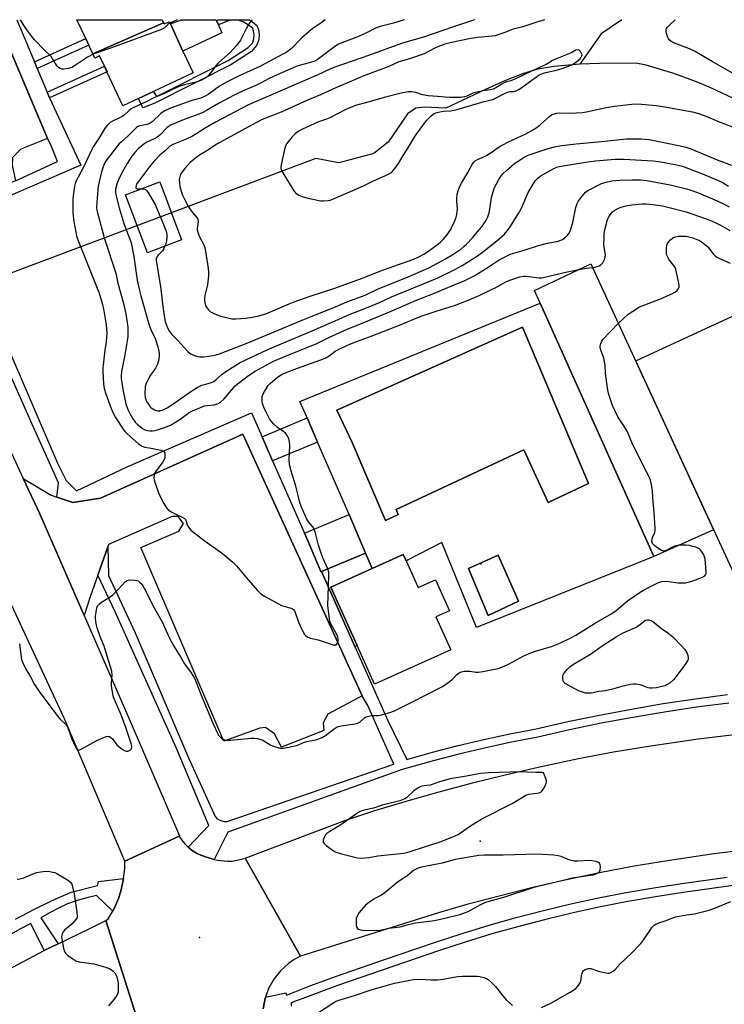
# Model space of a CAD drawing. Units: inches. Extents: x 1285764 to 1291765, y 533450 to 537450.
# Drawn here: x 1287188 to 1287473, y 537052 to 537450 of the extents above; entities that cross this region are included whole.
import ezdxf

# ---------------------------------------------------------------- set-up
doc = ezdxf.new("R2010")
doc.units = ezdxf.units.IN
doc.header["$MEASUREMENT"] = 0
for name, color, linetype in [('BLDG-Footprint', 5, 'Continuous'), ('CULTRL-Pad', 6, 'Continuous'), ('CULTRL-Swimming Pool in Ground', 4, 'Continuous'), ('ELEV-Spot Elevation', 7, 'Continuous'), ('HYDRO-Hidden Single Line Stream', 5, 'Continuous'), ('HYDRO-Single Line Stream', 4, 'Continuous'), ('TRANS-Non Street Sidewalk', 7, 'Continuous'), ('TRANS-Parking Lot', 4, 'Continuous'), ('TRANS-Road', 130, 'Continuous'), ('TRANS-Street Sidewalk', 7, 'Continuous'), ('Undefined', 1, 'Continuous')]:
    doc.layers.add(name, color=color, linetype=linetype)

msp = doc.modelspace()

# ---------------------------------------------------------------- linework, layer by layer
at = {"layer": 'BLDG-Footprint'}
for points, elevation in [([(1287246.25, 537448.85), (1287217.67, 537436.24), (1287216.05, 537439.7), (1287214.78, 537442.4), (1287211.2, 537450.06), (1287245.72, 537450.06)], 423.32), ([(1287217.67, 537436.24), (1287246.25, 537448.85), (1287246.49, 537448.33), (1287248.58, 537449.26), (1287249.02, 537448.33), (1287254.13, 537437.4), (1287258.26, 537428.58), (1287242.23, 537421.07), (1287236.13, 537418.22), (1287229.83, 537415.27), (1287223.39, 537429.01), (1287222.33, 537431.28), (1287220.4, 537435.42), (1287218.47, 537434.52)], 421.29), ([(1287253.54, 537360.96), (1287239.73, 537355.77), (1287230.89, 537379.25), (1287244.71, 537384.44)], 413.98), ([(1287468.63, 537243.68), (1287444.54, 537232.93), (1287398.55, 537335.38), (1287396.23, 537340.54), (1287419.01, 537351.29)], 422.33), ([(1287310.12, 537226.85), (1287309.86, 537226.74), (1287304.78, 537238.89), (1287303.28, 537242.34), (1287321.37, 537249.91), (1287327.9, 537234.28)], 420.67), ([(1287344.36, 537231.06), (1287349.24, 537220.27), (1287356.27, 537223.44), (1287361.91, 537210.94), (1287356.39, 537208.45), (1287362.4, 537195.14), (1287331.62, 537181.25), (1287324.55, 537196.92), (1287313.94, 537220.43), (1287330.69, 537228), (1287343.2, 537233.64)], 420.92)]:
    msp.add_lwpolyline(points, close=True, dxfattribs=dict(at, elevation=elevation))
at = {"layer": 'CULTRL-Pad'}
for points in [[(1287269.89, 537444.78), (1287254.13, 537437.4), (1287249.02, 537448.33), (1287253.42, 537450.06), (1287267.53, 537450.06), (1287267.66, 537449.78), (1287268.46, 537447.97)], [(1287541.45, 537230.38), (1287486.59, 537205.08), (1287437.26, 537312.06), (1287492.11, 537337.36)]]:
    msp.add_lwpolyline(points, close=True, dxfattribs=at)
for points in [[(1287398.55, 537335.38, 0), (1287444.54, 537232.93, 0), (1287372.86, 537204.09, 0), (1287358.75, 537238.49, 0), (1287344.36, 537231.06, 0), (1287343.2, 537233.64, 0), (1287330.69, 537228, 0), (1287327.9, 537234.28, 0), (1287321.37, 537249.91, 0), (1287308.59, 537279.17, 0), (1287304.31, 537288.96, 0), (1287301.4, 537295.61, 0)], [(1287391.46, 537325.7, 0), (1287316.39, 537292.14, 0), (1287322.55, 537278.96, 0), (1287335.98, 537247.4, 0), (1287341.21, 537249.93, 0), (1287340.4, 537251.87, 0), (1287391.96, 537275.97, 0), (1287401.87, 537254.77, 0), (1287418.11, 537262.36, 0)], [(1287389.87, 537214.74, 0), (1287381.63, 537233.45, 0), (1287369.58, 537228.06, 0), (1287377.51, 537209.04, 0)]]:
    msp.add_polyline3d(points, close=True, dxfattribs=at)
at = {"layer": 'CULTRL-Swimming Pool in Ground'}
for points in [[(1287391.46, 537325.7), (1287418.11, 537262.36), (1287401.87, 537254.77), (1287391.96, 537275.97), (1287340.4, 537251.87), (1287341.21, 537249.93), (1287335.98, 537247.4), (1287322.55, 537278.96), (1287316.39, 537292.14)], [(1287389.87, 537214.74), (1287377.51, 537209.04), (1287369.58, 537228.06), (1287381.63, 537233.45)]]:
    msp.add_lwpolyline(points, close=True, dxfattribs=at)
at = {"layer": 'ELEV-Spot Elevation'}
for p in [(1287374.61, 537229.95, 421.12), (1287374.31, 537117.66, 422.09), (1287260.84, 537078.7, 423.51)]:
    msp.add_point(p, dxfattribs=at)
at = {"layer": 'HYDRO-Hidden Single Line Stream'}
msp.add_line((1287307.81, 537393.91), (1287094.87, 537313.87), dxfattribs=at)
at = {"layer": 'HYDRO-Single Line Stream'}
for points in [[(1287431.54, 537450.04), (1287423.22, 537444.31), (1287414.61, 537432.03)], [(1287414.61, 537432.03), (1287404.21, 537431.18), (1287397.67, 537430.05), (1287391.86, 537428.3), (1287384.56, 537425.43), (1287376.45, 537421.81), (1287360.4, 537414.24), (1287351.66, 537414.62), (1287348.27, 537414.31), (1287344.88, 537411.92), (1287337.13, 537400.49), (1287331.34, 537395.93), (1287317.21, 537392.22), (1287307.81, 537393.91)], [(1287605.1, 537224.53), (1287601.9, 537229.61), (1287597.04, 537250.29), (1287594.8, 537255.38), (1287574.66, 537279.09), (1287570.45, 537288.72), (1287565.23, 537301.88), (1287563.81, 537305.95), (1287524.91, 537375.38), (1287511.39, 537393.49), (1287492.65, 537409.58), (1287488.35, 537412.08), (1287476.75, 537418.19), (1287467.87, 537422.36), (1287461.83, 537424.88), (1287452.63, 537428.27), (1287441.37, 537431.68), (1287437.22, 537432.48), (1287422.58, 537432.34), (1287414.61, 537432.03)]]:
    msp.add_lwpolyline(points, dxfattribs=at)
at = {"layer": 'TRANS-Non Street Sidewalk'}
for points in [[(1287280.86, 537450.06), (1287282.26, 537449.18), (1287283.99, 537447.69), (1287284.62, 537446.09), (1287284.94, 537444.08), (1287284.76, 537441.88), (1287283.9, 537439.58), (1287281.77, 537437.24), (1287273.43, 537431.82), (1287242.7, 537416.36), (1287237.88, 537414.47), (1287236.13, 537418.21), (1287242.23, 537421.07), (1287243.47, 537418.96), (1287272.45, 537433.54), (1287280.48, 537438.76), (1287282.18, 537440.63), (1287282.81, 537442.32), (1287282.95, 537444), (1287282.71, 537445.57), (1287282.33, 537446.51), (1287281.09, 537447.58), (1287278.78, 537449.03), (1287276.53, 537449.92), (1287273.09, 537449.94), (1287268.46, 537447.97), (1287267.66, 537449.78), (1287268.32, 537450.06)], [(1287195.2, 537430.28), (1287194.05, 537433.04), (1287214.78, 537442.4), (1287216.05, 537439.7)], [(1287200.14, 537418.46), (1287199.18, 537420.76), (1287222.33, 537431.28), (1287223.4, 537429.01)], [(1287290.39, 537271.56), (1287286.09, 537281.35), (1287304.31, 537288.96), (1287308.59, 537279.17)], [(1287323.6, 537196.49), (1287310.12, 537226.85), (1287327.9, 537234.28), (1287330.69, 537228), (1287313.94, 537220.43), (1287324.55, 537196.92)]]:
    msp.add_lwpolyline(points, close=True, dxfattribs=at)
at = {"layer": 'TRANS-Parking Lot'}
for points in [[(1287179.04, 537450.07), (1287199.29, 537402), (1287188.49, 537397.74), (1287185.21, 537394.3), (1287185.03, 537391.27), (1287186.43, 537384.81), (1287170.18, 537378.78), (1287168.01, 537382.66), (1287165.61, 537385.28), (1287162.05, 537385.78), (1287159.15, 537384.01), (1287149.1, 537377.84), (1287148.78, 537376.42), (1287145.92, 537363.73), (1287127.3, 537405.91), (1287137.26, 537398.46), (1287139.15, 537398.45), (1287146.65, 537398.44), (1287150.16, 537399.65), (1287152.4, 537400.43), (1287155.67, 537405.56), (1287155.14, 537411.4), (1287138.18, 537450.07)], [(1287326.64, 537176.48), (1287312.67, 537169.13), (1287310.77, 537165.56), (1287311.12, 537162.46), (1287293.9, 537155.7), (1287291.11, 537161.1), (1287287.54, 537163.65), (1287285.19, 537163.42), (1287270.64, 537158.15), (1287237.09, 537236.46), (1287252.4, 537243.16), (1287254.32, 537246.19), (1287252.24, 537249.1), (1287249.82, 537249.04), (1287224.01, 537237.69), (1287223.7, 537236.81), (1287219.68, 537225.31), (1287216.59, 537216.49), (1287214.16, 537208.94), (1287196.15, 537250.38), (1287189.54, 537264.48), (1287200.86, 537257.69), (1287203.14, 537256.93), (1287209.65, 537254.75), (1287220.72, 537256.52), (1287278.34, 537282.43)]]:
    msp.add_lwpolyline(points, close=True, dxfattribs=at)
at = {"layer": 'TRANS-Road'}
msp.add_lwpolyline([(1287189.54, 537264.48), (1287196.15, 537250.38), (1287214.16, 537208.94), (1287233.15, 537165.25), (1287252.71, 537119.8), (1287252.53, 537119.71), (1287230.66, 537109.65), (1287206.22, 537167.24), (1287184.82, 537213.34), (1287161.08, 537263.91), (1287153.03, 537282.44), (1287151.99, 537284.85), (1287150.65, 537287.95), (1287143.01, 537305.54), (1287167.35, 537314.77), (1287184.78, 537274.62)], close=True, dxfattribs=at)
for points in [[(1287488.09, 537114.89), (1287468.81, 537112.52), (1287450, 537109.78), (1287436.58, 537107.54), (1287423.2, 537105.07), (1287408.05, 537101.83), (1287395.58, 537098.9), (1287368.95, 537092), (1287357.4, 537088.7), (1287301.69, 537071.17), (1287279.22, 537110.88), (1287319.57, 537126.11), (1287331.71, 537130.04), (1287343.93, 537133.76), (1287356.2, 537137.26), (1287371.23, 537141.24), (1287384.45, 537144.59), (1287397.73, 537147.7), (1287414.08, 537151.2), (1287428.22, 537153.82), (1287442.41, 537156.19), (1287462.5, 537159.11), (1287482.69, 537161.59)], [(1287237.38, 537040.27), (1287222.87, 537085.65), (1287223.92, 537086.26), (1287225.48, 537088.93), (1287225.72, 537089.41), (1287226.85, 537091.69), (1287228.01, 537094.56), (1287228.97, 537097.49), (1287229.66, 537100.5), (1287230.08, 537102.6), (1287230.24, 537103.53), (1287230.55, 537106.61), (1287230.66, 537109.65), (1287252.53, 537119.71), (1287253.63, 537118.07), (1287254.89, 537116.55), (1287256.26, 537115.23), (1287257.85, 537113.96), (1287259.53, 537112.9), (1287261.3, 537112.04), (1287263.17, 537111.41), (1287266.78, 537110.33), (1287268.1, 537109.97), (1287272.07, 537109.57), (1287274.06, 537109.66), (1287276.04, 537109.96), (1287279.22, 537110.88), (1287301.69, 537071.17), (1287299.14, 537069.82), (1287296.75, 537068.19), (1287293.53, 537065.28), (1287290.85, 537061.88), (1287288.76, 537058.09), (1287287.51, 537054.59), (1287287.33, 537054), (1287287.06, 537052.71), (1287286.6, 537049.8)], [(1287172.57, 537060), (1287198.05, 537073.42), (1287198.85, 537073.82), (1287203.62, 537076.15), (1287216.41, 537082.34), (1287222.87, 537085.65), (1287237.38, 537040.27), (1287220.03, 537031.87), (1287207.47, 537025.26), (1287203.1, 537022.96), (1287194.9, 537018.64), (1287135.43, 536980.76)]]:
    msp.add_lwpolyline(points, dxfattribs=at)
at = {"layer": 'TRANS-Street Sidewalk'}
for points in [[(1287186.98, 537450.07), (1287194.05, 537433.04), (1287195.2, 537430.28), (1287199.18, 537420.76), (1287200.14, 537418.46), (1287212.76, 537391.17), (1287178.32, 537376.34)], [(1287186.43, 537384.81), (1287203.4, 537392.63), (1287200.72, 537399.49), (1287199.29, 537402), (1287179.04, 537450.07)], [(1287474.87, 537173.59), (1287461.82, 537171.88), (1287448.91, 537169.95), (1287436.04, 537167.78), (1287423.21, 537165.37), (1287410.43, 537162.72), (1287397.61, 537159.81), (1287387.04, 537157.77), (1287376.6, 537155.52), (1287366.21, 537153.05), (1287355.88, 537150.37), (1287342.83, 537146.68), (1287272.32, 537121.4), (1287266.78, 537110.33), (1287263.17, 537111.41), (1287261.3, 537112.04), (1287259.53, 537112.9), (1287257.85, 537113.96), (1287256.26, 537115.23), (1287264.54, 537124), (1287251.21, 537155.84), (1287226.64, 537210.53), (1287219.68, 537225.31), (1287223.7, 537236.81), (1287224.04, 537225.24), (1287234.77, 537202.05), (1287256.32, 537151.43), (1287267.09, 537127.68), (1287267.88, 537126.91), (1287268.81, 537126.3), (1287269.83, 537125.88), (1287270.91, 537125.66), (1287272.02, 537125.64), (1287339.43, 537148.84), (1287328.92, 537172.53), (1287326.64, 537176.48), (1287278.34, 537282.43), (1287220.72, 537256.52), (1287209.65, 537254.75), (1287203.14, 537256.93), (1287203.83, 537262.71), (1287193.51, 537285.44), (1287165.88, 537347.54)], [(1287171.31, 537345.05), (1287203.39, 537270.58), (1287206.89, 537263.67), (1287211, 537259.48), (1287231.89, 537269.27), (1287281.88, 537290.94), (1287286.09, 537281.35), (1287290.39, 537271.56), (1287303.28, 537242.35), (1287304.78, 537238.89), (1287309.86, 537226.74), (1287310.12, 537226.85), (1287323.6, 537196.49), (1287336.78, 537166.83), (1287344.64, 537150.74), (1287354.99, 537153.67), (1287365.39, 537156.37), (1287375.85, 537158.85), (1287386.36, 537161.12), (1287396.91, 537163.15), (1287409.71, 537166.06), (1287422.55, 537168.72), (1287435.44, 537171.15), (1287448.37, 537173.33), (1287461.35, 537175.27), (1287474.36, 537176.97)], [(1287651.71, 537104.25), (1287588.49, 537106.84), (1287573.12, 537106.76), (1287557.7, 537106.42), (1287542.28, 537105.83), (1287526.87, 537104.98), (1287511.53, 537103.87), (1287493.13, 537101.84), (1287474.72, 537099.53), (1287456.34, 537096.95), (1287445.15, 537095.21), (1287434.01, 537093.26), (1287422.91, 537091.08), (1287411.85, 537088.67), (1287400.85, 537086.05), (1287389.9, 537083.21), (1287379.01, 537080.14), (1287368.18, 537076.86), (1287357.42, 537073.37), (1287317.05, 537059.41), (1287297.94, 537052.31), (1287297.89, 537050.96)], [(1287186.38, 537086.07), (1287193.76, 537089.99), (1287201.25, 537093.67), (1287208.85, 537097.12), (1287219.56, 537099.81), (1287219.9, 537101.33), (1287230.08, 537102.6), (1287229.66, 537100.5), (1287228.97, 537097.49), (1287228.01, 537094.56), (1287226.85, 537091.69), (1287225.72, 537089.41), (1287219.18, 537095.7), (1287215.21, 537094.82), (1287211.3, 537093.68), (1287207.48, 537092.28), (1287203.76, 537090.63), (1287200.16, 537088.74), (1287196.7, 537086.61), (1287203.62, 537076.15), (1287198.85, 537073.82), (1287198.05, 537073.42), (1287192.54, 537084.41), (1287188.47, 537082.28), (1287181.34, 537078.21)], [(1287286.6, 537049.8), (1287287.06, 537052.71), (1287287.33, 537054), (1287287.51, 537054.59), (1287295.73, 537056.29), (1287295.99, 537055.42), (1287305.86, 537059.27), (1287315.82, 537062.9), (1287335.63, 537069.84), (1287356.25, 537076.88), (1287367.07, 537080.39), (1287377.97, 537083.69), (1287388.93, 537086.78), (1287399.96, 537089.64), (1287411.03, 537092.28), (1287422.16, 537094.7), (1287433.33, 537096.89), (1287444.55, 537098.86), (1287455.8, 537100.61), (1287474.23, 537103.19)]]:
    msp.add_lwpolyline(points, dxfattribs=at)
at = {"layer": 'Undefined'}
msp.add_line((1287251.82, 537450.06, 422), (1287248.86, 537448.67, 422), dxfattribs=at)
for points, elevation in [([(1287217.74, 537436.09), (1287215.46, 537434.9), (1287210.65, 537431.66), (1287209.12, 537430.78), (1287207.73, 537430.37), (1287206, 537430.07), (1287205.17, 537430.05), (1287204.42, 537430.26), (1287203.77, 537430.69), (1287203.22, 537431.29), (1287201.4, 537434.27), (1287200.79, 537435.14), (1287200.13, 537435.86), (1287197.79, 537438.05), (1287194.09, 537441.89), (1287192.98, 537443.23), (1287190.92, 537446), (1287189.64, 537447.93), (1287188.45, 537450.07)], 422), ([(1287248.86, 537448.67), (1287247.99, 537448.09), (1287246.65, 537446.74), (1287245.38, 537446.07), (1287226.74, 537439.19), (1287217.74, 537436.09)], 422), ([(1287311.68, 537450.05), (1287310.42, 537449.06), (1287306.7, 537446.47), (1287305.2, 537445.31), (1287302.1, 537442.55), (1287297.86, 537438.32), (1287295.84, 537436.8), (1287294.56, 537436.06), (1287285.15, 537431.13), (1287277.12, 537427.55), (1287272.03, 537424.93), (1287268.89, 537423.16), (1287264.34, 537419.85), (1287262.86, 537419.01), (1287261.33, 537418.38), (1287257.68, 537417.44), (1287252.39, 537415.55), (1287249.09, 537414.27), (1287246.78, 537413.21), (1287246.07, 537412.77), (1287245.18, 537412.06), (1287241.62, 537408.78), (1287240.85, 537408.19), (1287239.58, 537407.72), (1287236.68, 537407.14), (1287235.89, 537406.82), (1287235.42, 537406.53), (1287234.77, 537405.95), (1287231.96, 537403.02), (1287229.21, 537400.68), (1287228.24, 537399.66), (1287223.08, 537393.14), (1287222.44, 537392.01), (1287221.69, 537390.18), (1287221.03, 537387.93), (1287219.77, 537382.74), (1287219.25, 537376.2), (1287219.19, 537374.12), (1287219.32, 537373.06), (1287219.57, 537371.97), (1287222.44, 537361.38), (1287226.92, 537347.56), (1287227.79, 537343.53), (1287229.98, 537335.75), (1287231.03, 537331.03), (1287231.82, 537325.62), (1287231.88, 537323.91), (1287231.83, 537321.91), (1287231.6, 537320.19), (1287230.57, 537314.47), (1287229.23, 537307.73), (1287229.07, 537306.17), (1287229.11, 537304.95), (1287229.89, 537299.71), (1287231.03, 537294.61), (1287231.88, 537292.37), (1287232.74, 537290.5), (1287233.85, 537288.54), (1287234.82, 537287.24), (1287235.6, 537286.43), (1287236.88, 537285.3), (1287237.77, 537284.67), (1287238.73, 537284.14), (1287239.8, 537283.8), (1287240.78, 537283.67), (1287241.82, 537283.72), (1287242.86, 537283.88), (1287244.27, 537284.28), (1287247.1, 537285.25), (1287249.29, 537286.19), (1287252.83, 537288.33), (1287256.6, 537291.11), (1287258, 537291.82), (1287262.81, 537293.77), (1287263.9, 537294), (1287266.74, 537294.28), (1287267.57, 537294.45), (1287268.35, 537294.72), (1287269.27, 537295.31), (1287270.73, 537296.62), (1287275.28, 537301.87), (1287276.2, 537302.77), (1287277.07, 537303.47), (1287280.66, 537306.06), (1287283.34, 537307.82), (1287290.76, 537311.87), (1287296.21, 537314.23), (1287308.2, 537319.05), (1287313.06, 537321.51), (1287320.56, 537324.84), (1287325.69, 537326.84), (1287338.34, 537332.07), (1287348.82, 537336.71), (1287355.1, 537339.11), (1287362.9, 537342.43), (1287367.77, 537344.38), (1287372.15, 537346.54), (1287377.56, 537349.91), (1287382.01, 537352.84), (1287384.18, 537354.03), (1287386.5, 537355.15), (1287388.36, 537355.79), (1287392.05, 537356.76), (1287397.93, 537358.71), (1287401.52, 537359.65), (1287405.91, 537360.52), (1287406.86, 537360.83), (1287407.58, 537361.18), (1287408.78, 537362.04), (1287409.63, 537362.85), (1287410.23, 537363.74), (1287410.83, 537364.97), (1287411.75, 537368), (1287412.56, 537372), (1287413.06, 537374.02), (1287413.55, 537375.73), (1287413.89, 537376.54), (1287414.87, 537377.92), (1287416.95, 537380.27), (1287417.85, 537380.98), (1287419.14, 537381.7), (1287422.05, 537383.18), (1287423.36, 537383.75), (1287425.26, 537384.32), (1287427.52, 537384.81), (1287430.74, 537385.15), (1287435.81, 537385.33), (1287439.32, 537385.29), (1287441.66, 537385.03), (1287451.09, 537383.21), (1287457.77, 537381.63), (1287459.48, 537381.15), (1287462.24, 537380.12), (1287468.94, 537377.37), (1287472.95, 537375.43), (1287475.03, 537374.33)], 418), ([(1287343.57, 537450.05), (1287339.25, 537448.68), (1287333.81, 537447.25), (1287331.98, 537446.58), (1287328.57, 537444.9), (1287325.07, 537443.3), (1287318.35, 537440.74), (1287316.76, 537440.01), (1287315.34, 537439.08), (1287310.04, 537434.98), (1287308.45, 537433.87), (1287307.5, 537433.33), (1287306.16, 537432.86), (1287301.66, 537431.68), (1287299.87, 537431.1), (1287291.06, 537427.26), (1287288.72, 537426.15), (1287285.81, 537424.51), (1287283.6, 537423.39), (1287278.52, 537421.33), (1287274.83, 537419.6), (1287268.46, 537416.14), (1287263.61, 537413.34), (1287262.09, 537412.54), (1287260.59, 537411.9), (1287254.54, 537409.68), (1287249.08, 537407.33), (1287248.37, 537406.92), (1287247.71, 537406.42), (1287244.84, 537403.48), (1287243.74, 537402.55), (1287242.77, 537402), (1287239.51, 537400.51), (1287238.3, 537399.68), (1287236.01, 537397.85), (1287234.62, 537396.39), (1287233.41, 537394.79), (1287231.57, 537391.88), (1287229.12, 537387.58), (1287228.07, 537385.29), (1287227.37, 537383.46), (1287226.9, 537381.53), (1287226.85, 537380.14), (1287227.18, 537378.17), (1287228.26, 537373.98), (1287230.26, 537367.63), (1287232.64, 537361.31), (1287233.11, 537359.75), (1287234.28, 537354.32), (1287235.61, 537344.65), (1287236.35, 537341.07), (1287237.07, 537338.28), (1287240.45, 537326.48), (1287241.15, 537324.71), (1287242.83, 537321.04), (1287243.96, 537317.74), (1287244.38, 537316.06), (1287244.5, 537314.94), (1287244.5, 537313.8), (1287244.21, 537312.05), (1287243.83, 537310.63), (1287243.06, 537309.12), (1287240.98, 537306.18), (1287240.25, 537304.97), (1287239.22, 537302.85), (1287238.86, 537301.46), (1287238.64, 537298.59), (1287238.83, 537297.17), (1287239.09, 537296.34), (1287239.44, 537295.56), (1287240.05, 537294.6), (1287240.92, 537293.47), (1287241.31, 537293.07), (1287241.96, 537292.58), (1287242.67, 537292.18), (1287243.41, 537291.88), (1287243.94, 537291.79), (1287244.79, 537291.83), (1287246.16, 537292.24), (1287247.68, 537293.02), (1287249.67, 537294.22), (1287256.91, 537299.43), (1287259.92, 537301.28), (1287261.78, 537302.14), (1287263.43, 537302.66), (1287265.68, 537303.23), (1287266.59, 537303.64), (1287267.47, 537304.32), (1287269.99, 537306.65), (1287271.4, 537307.7), (1287275.07, 537310.07), (1287277.27, 537311.34), (1287279.21, 537312.33), (1287288.75, 537316.78), (1287306.34, 537324.15), (1287309.78, 537325.71), (1287315.62, 537328.16), (1287321, 537330.59), (1287327.66, 537333.16), (1287333.54, 537335.63), (1287338.47, 537337.87), (1287356.87, 537345.49), (1287364.1, 537348.95), (1287367.06, 537350.55), (1287372.83, 537354.27), (1287375.21, 537355.95), (1287381.02, 537360.55), (1287383.06, 537362.3), (1287384.12, 537363.34), (1287385.29, 537364.67), (1287386.17, 537365.83), (1287389.82, 537371.61), (1287391, 537373.84), (1287393.76, 537380.21), (1287395.27, 537382.86), (1287396.54, 537384.81), (1287397.44, 537385.82), (1287398.52, 537386.7), (1287402.83, 537389.24), (1287404.38, 537390.06), (1287405.67, 537390.53), (1287407.07, 537390.87), (1287416.92, 537392.49), (1287421.01, 537393.01), (1287428.85, 537393.7), (1287432.38, 537393.6), (1287444.25, 537392.94), (1287446.53, 537392.65), (1287452.97, 537391.52), (1287454.44, 537391.22), (1287456.07, 537390.76), (1287461.01, 537388.96), (1287464.25, 537387.68), (1287471.28, 537384.71), (1287472.55, 537384.06), (1287474.7, 537382.77)], 416), ([(1287400.26, 537450.04), (1287397.57, 537449.24), (1287391.59, 537447.22), (1287387.71, 537446.18), (1287384.31, 537444.85), (1287382.32, 537444.2), (1287380.32, 537443.6), (1287379.21, 537443.36), (1287373.34, 537442.91), (1287369.89, 537442.33), (1287362.74, 537440.88), (1287360.06, 537440.17), (1287358.24, 537439.55), (1287356.5, 537438.78), (1287353.21, 537437), (1287351.66, 537436.28), (1287345.78, 537434.3), (1287341.47, 537432.98), (1287337.33, 537431.17), (1287326.62, 537427.05), (1287322.31, 537425.19), (1287316.2, 537422.7), (1287309.78, 537419.69), (1287304.21, 537417.31), (1287293.86, 537412.61), (1287286.18, 537409.66), (1287283.84, 537408.5), (1287268.81, 537400.28), (1287267.1, 537399.26), (1287264.4, 537397.42), (1287260.8, 537395.32), (1287259.86, 537394.65), (1287257.21, 537392.38), (1287254.84, 537389.83), (1287253.76, 537388.49), (1287253.19, 537387.54), (1287252.79, 537386.53), (1287252.65, 537385.41), (1287252.67, 537383.97), (1287252.89, 537382.56), (1287253.41, 537380.66), (1287253.99, 537379.12), (1287254.75, 537377.52), (1287256.28, 537374.61), (1287257.13, 537373.17), (1287257.93, 537372.1), (1287259.69, 537370.08), (1287260.13, 537369.36), (1287260.31, 537368.47), (1287259.92, 537365.61), (1287259.93, 537365.03), (1287260.07, 537364.16), (1287260.64, 537362.51), (1287262.64, 537358.65), (1287263.07, 537357.27), (1287264.23, 537350.28), (1287264.44, 537348.28), (1287264.4, 537346.39), (1287264.03, 537342.73), (1287263.02, 537338.53), (1287262.85, 537337.46), (1287262.88, 537336.35), (1287263.1, 537334.96), (1287263.33, 537334.18), (1287263.73, 537333.48), (1287264.47, 537332.66), (1287265.31, 537331.93), (1287266.28, 537331.35), (1287267.58, 537330.74), (1287269.47, 537330.05), (1287273.83, 537329.1), (1287275.55, 537329.02), (1287279.54, 537329.31), (1287282.06, 537329.67), (1287284.83, 537330.2), (1287286.2, 537330.6), (1287287.59, 537331.12), (1287297.13, 537335.13), (1287299.04, 537335.87), (1287305.6, 537338.14), (1287315.07, 537341.26), (1287327.42, 537345.74), (1287333.76, 537348.38), (1287341.22, 537351.01), (1287346.03, 537352.62), (1287349.26, 537353.98), (1287351.3, 537355.05), (1287353.03, 537356.1), (1287358.07, 537359.96), (1287359.31, 537361.17), (1287360.85, 537362.9), (1287362.39, 537365.24), (1287363.05, 537366.47), (1287363.73, 537368.06), (1287364.58, 537370.2), (1287364.89, 537371.3), (1287365.09, 537373.58), (1287364.86, 537376.47), (1287364.87, 537377.85), (1287365.05, 537379.49), (1287365.43, 537380.84), (1287366.15, 537382.7), (1287366.78, 537383.98), (1287369.35, 537388.25), (1287371.25, 537391.79), (1287371.73, 537392.47), (1287372.22, 537392.91), (1287373.19, 537393.47), (1287376.11, 537394.72), (1287377.13, 537395.24), (1287379.75, 537396.97), (1287382.03, 537398.64), (1287383.26, 537399.37), (1287385.79, 537400.66), (1287392.78, 537403.95), (1287396.09, 537405.76), (1287397.29, 537406.55), (1287398.64, 537407.61), (1287402.44, 537411.06), (1287403.13, 537411.53), (1287403.89, 537411.86), (1287405.25, 537412.24), (1287406.38, 537412.39), (1287410.53, 537412.3), (1287415.68, 537412.56), (1287417.96, 537412.96), (1287424.56, 537414.41), (1287428.49, 537415.06), (1287435.59, 537415.91), (1287437.85, 537415.99), (1287439.6, 537415.91), (1287445.51, 537415.36), (1287448.24, 537414.97), (1287460.12, 537412.79), (1287462.61, 537412.16), (1287465.25, 537411.22), (1287470.63, 537408.82), (1287477.71, 537406.18)], 412), ([(1287477.3, 537427.95), (1287468.08, 537433.11), (1287461.01, 537437.3), (1287458.95, 537438.28), (1287452.9, 537440.6), (1287451.57, 537441.24), (1287450.77, 537441.91), (1287450.46, 537442.33), (1287450.2, 537442.84), (1287449.72, 537444.54), (1287449.58, 537445.4), (1287449.57, 537445.94), (1287449.71, 537446.46), (1287449.98, 537446.93), (1287450.94, 537448.02), (1287453.18, 537450.04)], 412), ([(1287237.23, 537381.63), (1287238.11, 537381.64), (1287238.82, 537381.45), (1287239.41, 537380.94), (1287239.9, 537380.26), (1287242.85, 537375.25), (1287244.45, 537371.33), (1287245.72, 537368.58), (1287247.27, 537364.56), (1287247.63, 537363.2), (1287247.63, 537362.07), (1287247.45, 537360.64), (1287247.21, 537359.52), (1287246.82, 537358.43)], 414), ([(1287430.15, 537327.13), (1287434.2, 537330.87), (1287436.1, 537332.17), (1287438.79, 537333.84), (1287440.93, 537334.76), (1287447.23, 537337.11), (1287451.79, 537339.14), (1287453.34, 537339.95), (1287453.77, 537340.3), (1287454.28, 537340.91), (1287454.73, 537341.84), (1287454.77, 537342.65), (1287454.54, 537344.08), (1287453.5, 537348.94), (1287453.21, 537349.74), (1287452.92, 537350.24), (1287450.88, 537352.77), (1287450.4, 537353.5), (1287449.83, 537354.8), (1287449.7, 537355.35), (1287449.63, 537356.18), (1287449.7, 537357.59), (1287449.84, 537358.7), (1287450.07, 537359.48), (1287450.35, 537359.95), (1287451.29, 537361.01), (1287452.16, 537361.75), (1287453.1, 537362.22), (1287454.37, 537362.53), (1287456.45, 537362.54), (1287457.64, 537362.42), (1287458.74, 537362.21), (1287460.35, 537361.79), (1287461.67, 537361.32), (1287462.94, 537360.76), (1287463.66, 537360.33), (1287465.04, 537359.29), (1287466.33, 537358.16), (1287468.5, 537355.31), (1287469.29, 537354.46), (1287470.01, 537354), (1287470.79, 537353.62), (1287475.36, 537351.62)], 422), ([(1287307.13, 537243.95), (1287306.61, 537244.81), (1287304.9, 537246.86), (1287304.02, 537248.19), (1287302.05, 537252.8), (1287301.4, 537254.75), (1287300.65, 537257.57), (1287299.82, 537261.34), (1287298.01, 537267), (1287297.24, 537270.14), (1287297.12, 537271.9), (1287297.39, 537277.95), (1287297.23, 537279.3), (1287296.91, 537280.61), (1287296.25, 537281.84), (1287295.55, 537282.71), (1287294.9, 537283.26), (1287292.32, 537285.07), (1287290.86, 537286.4), (1287289.92, 537287.43), (1287289.13, 537288.64), (1287287.86, 537290.94), (1287286.63, 537293.63), (1287286.23, 537294.73), (1287286.09, 537295.59), (1287286.09, 537296.77), (1287286.18, 537297.64), (1287286.4, 537298.46), (1287287.05, 537299.69), (1287288.12, 537301.34), (1287288.63, 537302.01), (1287289.41, 537302.83), (1287292.38, 537305.46), (1287294.19, 537306.62), (1287295.45, 537307.18), (1287300.47, 537309.07), (1287309.83, 537312.39), (1287311.64, 537313.1), (1287313.29, 537314.01), (1287315.72, 537315.89), (1287316.71, 537316.54), (1287320.6, 537318.41), (1287324.29, 537319.92), (1287330.27, 537322), (1287342.3, 537326.75), (1287347.47, 537328.93), (1287350.39, 537330.05), (1287356.9, 537332.3), (1287363.96, 537334.46), (1287369.51, 537336.65), (1287373.84, 537338.48), (1287378.95, 537340.87), (1287380.69, 537341.75), (1287384.69, 537343.95), (1287386.27, 537344.65), (1287390.4, 537345.99), (1287391.79, 537346.31), (1287392.61, 537346.33), (1287393.98, 537346.21), (1287398.13, 537345.62), (1287399.26, 537345.66), (1287407.71, 537347.66), (1287414.01, 537348.94)], 420), ([(1287414.01, 537348.94), (1287417.11, 537349.5), (1287419.69, 537349.81)], 420), ([(1287454.79, 537237.5), (1287453.91, 537237.36), (1287452.83, 537237.01), (1287451.52, 537236.44), (1287449.49, 537235.31), (1287448.97, 537235.14), (1287448.43, 537235.09), (1287447.64, 537235.3), (1287446.16, 537236.22), (1287444.74, 537237.29), (1287444.35, 537237.69), (1287444.06, 537238.13), (1287443.79, 537239.09), (1287443.8, 537239.83), (1287444.04, 537240.58), (1287444.92, 537242.55), (1287445.04, 537243.41), (1287445.04, 537244.3), (1287444.7, 537250.58), (1287444.1, 537256.69), (1287444.03, 537259.44), (1287443.63, 537262.03), (1287443.24, 537263.73), (1287442.68, 537265.06), (1287440.47, 537269.17), (1287435.78, 537278.71), (1287433.7, 537283.57), (1287432.68, 537285.29), (1287430.03, 537289.36), (1287428.71, 537291.88), (1287427.77, 537293.96), (1287426.3, 537298.43), (1287425.96, 537300.16), (1287425, 537306.87), (1287424.8, 537310.23), (1287424.64, 537311.7), (1287424.25, 537313.12), (1287422.95, 537316.76), (1287422.81, 537317.6), (1287422.84, 537318.13), (1287423.21, 537319.44), (1287423.45, 537319.94), (1287423.97, 537320.65), (1287430.15, 537327.13)], 422), ([(1287312.72, 537227.94), (1287310.72, 537232.34), (1287309.97, 537234.17), (1287308.98, 537237.4), (1287307.52, 537242.88), (1287307.13, 537243.95)], 420), ([(1287188.02, 537197.55), (1287188.89, 537191.22), (1287189.37, 537189.87), (1287190.63, 537187.27), (1287192.5, 537184.23), (1287194.1, 537181.04), (1287196.25, 537177.81), (1287203.61, 537168), (1287204.34, 537167.19), (1287206.61, 537165.05), (1287207.26, 537164.2), (1287207.73, 537163.15), (1287208.98, 537159.42), (1287210.48, 537156.12), (1287210.9, 537155.36), (1287211.22, 537154.94), (1287211.79, 537154.58), (1287212.24, 537154.6), (1287212.72, 537154.77), (1287219.34, 537158.49), (1287222.33, 537159.83), (1287223.15, 537160.09), (1287223.69, 537160.16), (1287224.36, 537160.02), (1287225, 537159.64), (1287225.59, 537159.03), (1287227.42, 537156.72), (1287228.99, 537155.36), (1287229.97, 537154.68), (1287230.72, 537154.27), (1287231.23, 537154.12), (1287231.77, 537154.14), (1287232.29, 537154.28), (1287232.77, 537154.52), (1287233.27, 537155.05), (1287233.44, 537155.73), (1287233.32, 537156.81), (1287231.15, 537163.24), (1287229.65, 537167.36), (1287228.71, 537169.72), (1287226.78, 537174.02), (1287226.08, 537175.96), (1287225.43, 537178.82), (1287225.17, 537180.55), (1287225.18, 537181.66), (1287225.45, 537185.01), (1287225.34, 537186.4), (1287224.96, 537187.76), (1287223.82, 537191.19), (1287222.3, 537196.56), (1287220.73, 537200.15), (1287219.39, 537203.99), (1287219.12, 537205.11), (1287218.89, 537206.52), (1287218.78, 537207.87), (1287218.79, 537208.7), (1287219.01, 537210.41), (1287219.34, 537212.1), (1287219.61, 537212.88), (1287219.91, 537213.32), (1287220.3, 537213.7), (1287221.21, 537214.38), (1287224.68, 537216.52), (1287225.62, 537217.22), (1287227.52, 537219.08), (1287230.83, 537222.76), (1287231.49, 537223.22), (1287232.56, 537223.41), (1287234.59, 537223.33), (1287235.43, 537223.2), (1287235.94, 537223.02), (1287236.59, 537222.54), (1287237.17, 537221.92), (1287237.87, 537221.01), (1287238.47, 537220.01), (1287242.54, 537212.14), (1287245.8, 537206.2), (1287246.7, 537204.33), (1287248.77, 537199.55), (1287250.36, 537196.6), (1287253.11, 537192.3), (1287254.74, 537189.49), (1287257.47, 537185.74), (1287258.75, 537183.62), (1287259.46, 537182.05), (1287261.49, 537176.83), (1287266.36, 537165.19), (1287268.08, 537161.41), (1287268.52, 537160.64), (1287268.92, 537160.13), (1287269.67, 537159.41), (1287270.29, 537158.99), (1287271.04, 537158.67), (1287271.88, 537158.51), (1287273.35, 537158.54), (1287281.67, 537159.38), (1287282.85, 537159.38), (1287284.27, 537159.17), (1287285.67, 537158.84), (1287286.47, 537158.54), (1287289.65, 537156.57), (1287290.7, 537156.08), (1287293.26, 537155.34), (1287293.84, 537155.27), (1287294.64, 537155.28), (1287296.26, 537155.53), (1287299.99, 537156.43), (1287300.9, 537156.71), (1287302.93, 537157.57), (1287304.15, 537157.98), (1287308.33, 537158.87), (1287309.4, 537159.17), (1287310.36, 537159.62), (1287311.8, 537160.5), (1287315.31, 537163.21), (1287316.49, 537163.95), (1287318.15, 537164.38), (1287323.68, 537165.16), (1287324.74, 537165.41), (1287325.7, 537165.88), (1287327.56, 537167.56), (1287328.21, 537167.98), (1287328.71, 537168.19), (1287330.33, 537168.51), (1287332.98, 537168.55), (1287333.84, 537168.66), (1287337.75, 537169.71), (1287339.66, 537170.36), (1287346.35, 537173.85), (1287359.05, 537180.27), (1287360.45, 537181.21), (1287362.79, 537183.02), (1287363.66, 537183.81), (1287364.71, 537184.98), (1287365.23, 537185.44), (1287365.96, 537185.91), (1287366.75, 537186.27), (1287367.83, 537186.5), (1287369.22, 537186.54), (1287370.07, 537186.48), (1287372.69, 537186.08), (1287373.69, 537186.08), (1287375.38, 537186.33), (1287381.6, 537187.56), (1287383.07, 537188.1), (1287385.72, 537189.31), (1287391.74, 537192.48), (1287394.16, 537193.57), (1287396.64, 537194.51), (1287403.11, 537196.52), (1287406.57, 537197.87), (1287410.97, 537199.93), (1287412.97, 537200.98), (1287420.52, 537205.72), (1287427.55, 537209.82), (1287429.28, 537211.04), (1287433.9, 537214.89), (1287439.06, 537218.46), (1287440.31, 537219.23), (1287442.59, 537220.48), (1287446.47, 537222.4), (1287447.82, 537222.75), (1287449.75, 537222.86), (1287450.58, 537222.79), (1287454.18, 537222.17), (1287455.9, 537222.16), (1287457.34, 537222.25), (1287458.98, 537222.58), (1287460.34, 537222.99), (1287464.23, 537224.46), (1287465.18, 537225.01), (1287465.61, 537225.61), (1287465.73, 537226.12), (1287465.76, 537226.69), (1287465.23, 537231.93), (1287465.07, 537232.73), (1287464.74, 537233.5), (1287463.61, 537235.2), (1287463.03, 537235.83), (1287462.32, 537236.29), (1287461.52, 537236.61), (1287459.82, 537237.12), (1287458.95, 537237.3), (1287457.46, 537237.47), (1287454.79, 537237.5)], 422), ([(1287187.07, 537102.35), (1287188.18, 537102.43), (1287189.71, 537102.84), (1287193.8, 537104.59), (1287194.91, 537104.98), (1287197.53, 537105.39), (1287199.59, 537105.52), (1287201.5, 537105.19), (1287202.3, 537104.95), (1287203.09, 537104.61), (1287207.41, 537102.05), (1287208.12, 537101.56), (1287208.72, 537100.98), (1287208.99, 537100.52), (1287209.28, 537099.74), (1287210.12, 537096.4), (1287211.2, 537089.01), (1287211.33, 537087.29), (1287211.14, 537086.5), (1287210.32, 537085.32), (1287209.29, 537084.25), (1287206.24, 537081.62), (1287205.69, 537080.98), (1287205.31, 537080.22), (1287205.04, 537079.11), (1287205.07, 537078.24), (1287205.76, 537074.45), (1287206.17, 537073.07), (1287206.63, 537072.39), (1287207.48, 537071.63), (1287209.57, 537070.03), (1287210.79, 537069.3), (1287212.21, 537068.93), (1287218.14, 537068.01), (1287222.73, 537066.75), (1287224.37, 537066.13), (1287225.8, 537065.2), (1287226.59, 537064.42), (1287227.18, 537063.16), (1287227.72, 537061.22), (1287227.85, 537060.06), (1287227.91, 537057.69), (1287227.85, 537056.53), (1287227.66, 537055.75), (1287226.98, 537054.61), (1287224.01, 537051.06)], 424), ([(1287399.15, 537050.39), (1287402.87, 537052.19), (1287410.66, 537056.58), (1287412.93, 537058.12), (1287413.92, 537059.16), (1287414.71, 537060.35), (1287414.97, 537061.16), (1287415.24, 537063.27), (1287415.52, 537064.26), (1287415.85, 537064.98), (1287416.14, 537065.39), (1287416.75, 537065.83), (1287418.02, 537066.19), (1287419.09, 537066.17), (1287422.22, 537065.04), (1287424.48, 537064.52), (1287425.89, 537064.31), (1287426.43, 537064.31), (1287426.94, 537064.42), (1287428.09, 537065.08), (1287428.93, 537065.8), (1287430.91, 537068.03), (1287435.31, 537072.24), (1287439.23, 537076.3), (1287440.52, 537077.92), (1287443.86, 537082.84), (1287444.63, 537083.69), (1287445.32, 537084.11), (1287446.59, 537084.64), (1287449.15, 537085.42), (1287452.18, 537086.68), (1287453.31, 537087.07), (1287457.71, 537087.94), (1287461.02, 537088.32), (1287466.92, 537089.73), (1287468.83, 537090.42), (1287475.64, 537093.22)], 424), ([(1287308.58, 537048.05), (1287314.79, 537052.21), (1287315.74, 537052.77), (1287316.8, 537053.21), (1287323.52, 537055.23), (1287330.57, 537057.61), (1287333.12, 537058.37), (1287339.66, 537060.2), (1287345.88, 537061.5), (1287347.34, 537061.67), (1287350.03, 537061.8), (1287354.44, 537061.54), (1287357.07, 537061.62), (1287359.33, 537061.83), (1287363.63, 537062.68), (1287365.33, 537062.92), (1287367.14, 537063.02), (1287373.05, 537063.09), (1287374.14, 537062.98), (1287375.82, 537062.59), (1287376.87, 537062.18), (1287377.58, 537061.7), (1287379.09, 537060.32), (1287380.53, 537058.87), (1287383.43, 537055.07), (1287384.77, 537053.49), (1287387.4, 537051.25)], 424)]:
    msp.add_lwpolyline(points, dxfattribs=dict(at, elevation=elevation))
for points, elevation in [([(1287413.87, 537437.94), (1287413.05, 537437.73), (1287411.41, 537436.86), (1287409.53, 537436), (1287404.73, 537434.11), (1287403.58, 537433.53), (1287400.96, 537432), (1287398.62, 537430.82), (1287395.08, 537429.28), (1287388.09, 537425.94), (1287386.76, 537425.4), (1287385.02, 537424.97), (1287384.01, 537424.59), (1287383.01, 537424.04), (1287380.6, 537422.49), (1287379.63, 537422), (1287378.39, 537421.66), (1287375.28, 537421.27), (1287372.94, 537420.81), (1287371.37, 537420.28), (1287368.97, 537419.19), (1287367.99, 537418.87), (1287366.41, 537418.64), (1287361.8, 537418.53), (1287357.04, 537419.04), (1287353.3, 537419.2), (1287351.03, 537419.61), (1287348.35, 537420.58), (1287347.54, 537420.8), (1287346.48, 537420.9), (1287345.14, 537420.85), (1287342.34, 537420.33), (1287336.03, 537418.79), (1287328.82, 537416.66), (1287323.88, 537415.3), (1287322.51, 537414.84), (1287319.78, 537413.63), (1287313.46, 537410.34), (1287312.19, 537409.83), (1287308.92, 537408.76), (1287302.49, 537405.77), (1287300.66, 537404.82), (1287299.51, 537403.95), (1287298.31, 537402.68), (1287296.62, 537400.67), (1287296.05, 537399.86), (1287295.6, 537398.93), (1287295.2, 537397.59), (1287293.77, 537391.3), (1287293.66, 537390.19), (1287293.83, 537389.39), (1287294.49, 537388.11), (1287298.92, 537380.8), (1287299.65, 537379.95), (1287300.95, 537379.07), (1287302.22, 537378.54), (1287305.23, 537377.71), (1287309.89, 537376.79), (1287311.07, 537376.75), (1287312.83, 537376.89), (1287313.68, 537377.06), (1287315.02, 537377.55), (1287326.89, 537382.75), (1287330.87, 537384.76), (1287337.23, 537387.56), (1287338.45, 537388.27), (1287339.43, 537389.32), (1287341.32, 537391.95), (1287343.18, 537395.16), (1287344.89, 537397.78), (1287348.18, 537403.23), (1287350.1, 537405.74), (1287352.6, 537409.22), (1287354.37, 537411.1), (1287355.45, 537412.02), (1287356.43, 537412.45), (1287358.05, 537412.81), (1287359.44, 537413), (1287362.46, 537413.16), (1287364.46, 537413.62), (1287375.87, 537417), (1287379.45, 537417.83), (1287380.52, 537418.3), (1287384.46, 537420.3), (1287385.79, 537420.84), (1287386.58, 537420.97), (1287387.83, 537420.97), (1287388.84, 537421.26), (1287390.32, 537422.14), (1287394.65, 537425.19), (1287397.19, 537427.12), (1287398.42, 537427.83), (1287400.26, 537428.51), (1287405.03, 537429.61), (1287407.49, 537430.31), (1287410.68, 537431.49), (1287411.44, 537431.87), (1287412.42, 537432.49), (1287414.08, 537433.68), (1287414.58, 537434.14), (1287415.03, 537434.7), (1287415.42, 537435.5), (1287415.49, 537435.84), (1287415.43, 537436.1), (1287414.91, 537437.16), (1287414.29, 537437.8)], 410), ([(1287443.8, 537179.54), (1287443.06, 537179.6), (1287442.31, 537179.78), (1287439.82, 537180.73), (1287438.98, 537180.96), (1287437.31, 537181.18), (1287436.19, 537181.2), (1287435.05, 537181.05), (1287431.63, 537180.31), (1287427.76, 537179.16), (1287425.03, 537178.51), (1287422.32, 537178.24), (1287419.22, 537177.59), (1287418.07, 537177.54), (1287416.92, 537177.62), (1287415.35, 537178.06), (1287414.06, 537178.58), (1287410.21, 537180.62), (1287408.74, 537181.5), (1287408.17, 537182.05), (1287407.93, 537182.54), (1287407.72, 537183.64), (1287407.74, 537184.48), (1287407.9, 537185), (1287408.17, 537185.49), (1287409.63, 537187.29), (1287410.66, 537188.3), (1287412.02, 537189.26), (1287418.86, 537193.39), (1287423.58, 537196.75), (1287429.24, 537200.33), (1287432.19, 537201.93), (1287437.17, 537204.16), (1287438.62, 537205.08), (1287441.15, 537207.14), (1287441.78, 537207.23), (1287442.41, 537207.18), (1287443.39, 537206.91), (1287444.13, 537206.51), (1287447.62, 537203.68), (1287450.21, 537201.92), (1287452.2, 537200.34), (1287455.69, 537196.73), (1287457.02, 537195.2), (1287458.03, 537193.6), (1287458.29, 537192.81), (1287458.39, 537191.96), (1287458.36, 537191.41), (1287458.22, 537190.87), (1287457.48, 537189.62), (1287453.22, 537183.82), (1287452.44, 537182.95), (1287451.17, 537181.8), (1287450.25, 537181.15), (1287448.96, 537180.6), (1287445.64, 537179.76)], 424), ([(1287390.75, 537145.7), (1287377.65, 537145.35), (1287374.63, 537145.05), (1287372.33, 537144.67), (1287368.79, 537143.93), (1287362.12, 537142.89), (1287357.8, 537141.72), (1287354.86, 537140.56), (1287354.03, 537140.38), (1287351.47, 537140.06), (1287350.26, 537139.75), (1287349.22, 537139.22), (1287347.51, 537138.08), (1287344.47, 537135.27), (1287343.83, 537134.81), (1287343.2, 537134.5), (1287341.81, 537134.06), (1287334.69, 537132.21), (1287331.15, 537131.11), (1287326.82, 537130.09), (1287325.49, 537129.54), (1287324.27, 537128.74), (1287317.6, 537123.97), (1287313.55, 537121.65), (1287312.34, 537120.83), (1287311.76, 537120.2), (1287311.21, 537119.17), (1287310.85, 537118.09), (1287310.83, 537117.33), (1287311.22, 537116.7), (1287312.06, 537115.94), (1287314.4, 537114.14), (1287315.67, 537113.42), (1287318.19, 537112.58), (1287324.74, 537110.94), (1287326.16, 537110.75), (1287329.25, 537111.04), (1287332.91, 537111.74), (1287338.17, 537112.28), (1287343.32, 537112.89), (1287344.62, 537113.13), (1287346.47, 537113.61), (1287351.38, 537115.28), (1287358.6, 537117.59), (1287363.56, 537119.57), (1287365.44, 537120.42), (1287366.4, 537121.04), (1287370.37, 537123.89), (1287374.92, 537126.74), (1287387.31, 537132.96), (1287392.71, 537136.25), (1287393.23, 537136.47), (1287394.06, 537136.68), (1287398.14, 537137.22), (1287398.9, 537137.53), (1287399.29, 537137.88), (1287399.92, 537138.82), (1287400.61, 537140.12), (1287401.06, 537141.17), (1287401.17, 537141.71), (1287401.14, 537142.26), (1287401, 537142.84), (1287399.97, 537145.35), (1287399.35, 537145.47), (1287396.87, 537145.44), (1287393.17, 537145.65)], 422), ([(1287397.63, 537112.43), (1287383.63, 537112), (1287376.06, 537112), (1287373.76, 537111.89), (1287364.24, 537110.23), (1287358.97, 537108.85), (1287350.59, 537107.13), (1287349.2, 537106.74), (1287347.36, 537105.8), (1287344.67, 537103.58), (1287341.29, 537101.35), (1287335.18, 537096.34), (1287334.2, 537095.73), (1287332.25, 537094.75), (1287331.27, 537094.16), (1287329.11, 537092.71), (1287328, 537091.81), (1287325.39, 537088.79), (1287324.77, 537087.87), (1287324.41, 537087.14), (1287324.18, 537086.36), (1287324.1, 537084.94), (1287324.18, 537083.53), (1287324.38, 537082.79), (1287324.66, 537082.39), (1287325.09, 537082.1), (1287325.88, 537081.79), (1287326.72, 537081.63), (1287328.76, 537081.53), (1287333.82, 537081.62), (1287337.32, 537082.45), (1287341.95, 537083.06), (1287345.36, 537083.97), (1287348.19, 537084.61), (1287354.93, 537085.45), (1287356.34, 537085.69), (1287359.45, 537086.38), (1287366.03, 537088.02), (1287367.95, 537088.63), (1287369.47, 537089.3), (1287374.56, 537092.07), (1287376.6, 537092.97), (1287377.91, 537093.45), (1287383.84, 537094.99), (1287395.7, 537098.9), (1287397.6, 537099.44), (1287407.31, 537101.74), (1287411.52, 537102.84), (1287418.96, 537103.91), (1287420.09, 537104.13), (1287421.15, 537104.5), (1287422.13, 537105.03), (1287422.68, 537105.56), (1287422.85, 537106.01), (1287422.93, 537107.31), (1287422.83, 537108.1), (1287422.68, 537108.56), (1287422.56, 537108.75), (1287422.2, 537109.06), (1287421.15, 537109.46), (1287418.57, 537109.93), (1287413.74, 537109.58), (1287412.27, 537109.59), (1287410.6, 537110), (1287407.03, 537111.45), (1287405.9, 537111.78), (1287404.14, 537111.99), (1287399.7, 537112.34)], 422)]:
    msp.add_lwpolyline(points, close=True, dxfattribs=dict(at, elevation=elevation))
for points in [[(1287282.16, 537450.06, 420), (1287281.87, 537449.77, 420), (1287280.81, 537448.42, 420), (1287279.64, 537446.36, 420), (1287277.32, 537441.83, 420), (1287276.71, 537440.81, 420), (1287275.64, 537439.47, 420), (1287273.32, 537436.94, 420), (1287269.82, 537433.88, 420), (1287268.24, 537432.34, 420), (1287267.31, 537431.25, 420), (1287264.53, 537427.6, 420), (1287263.75, 537426.86, 420), (1287262.83, 537426.21, 420), (1287261.55, 537425.55, 420), (1287259.85, 537424.97, 420), (1287254.72, 537423.76, 420), (1287253.32, 537423.34, 420), (1287250.17, 537421.94, 420), (1287246.33, 537420.06, 420), (1287242.39, 537418.47, 420), (1287239.27, 537416.79, 420), (1287234.5, 537414.66, 420), (1287233.22, 537414.02, 420), (1287232.3, 537413.36, 420), (1287230.43, 537411.57, 420), (1287229.74, 537411.03, 420), (1287228.74, 537410.49, 420), (1287225.6, 537409.07, 420), (1287224.65, 537408.41, 420), (1287223.58, 537407.42, 420), (1287222.65, 537406.3, 420), (1287220.28, 537402.27, 420), (1287217.85, 537398.6, 420), (1287216.19, 537395.3, 420), (1287213.93, 537390.44, 420), (1287210.69, 537384.35, 420), (1287210.2, 537382.78, 420), (1287209.67, 537378.82, 420), (1287209.59, 537377.38, 420), (1287209.58, 537373.33, 420), (1287209.65, 537371.88, 420), (1287210.05, 537368.37, 420), (1287210.76, 537364.06, 420), (1287211.11, 537362.47, 420), (1287211.65, 537360.94, 420), (1287219.2, 537342.16, 420), (1287220.03, 537339.76, 420), (1287221.54, 537334.87, 420), (1287222.11, 537332.23, 420), (1287223.04, 537326.61, 420), (1287223.29, 537323.25, 420), (1287223.05, 537319.7, 420), (1287222.56, 537316.42, 420), (1287221.81, 537310.34, 420), (1287221.71, 537309.18, 420), (1287221.72, 537307.72, 420), (1287221.97, 537302.75, 420), (1287222.32, 537300.84, 420), (1287222.89, 537298.73, 420), (1287225.09, 537292.7, 420), (1287225.98, 537290.64, 420), (1287226.85, 537289.15, 420), (1287229.96, 537284.4, 420), (1287230.65, 537283.43, 420), (1287231.41, 537282.58, 420), (1287236.19, 537278.51, 420), (1287237.63, 537277.49, 420), (1287238.64, 537277.14, 420), (1287241.23, 537276.76, 420), (1287245.23, 537275.9, 420), (1287246.26, 537275.51, 420), (1287246.62, 537275.2, 420), (1287246.73, 537275, 420), (1287246.84, 537274.52, 420), (1287246.85, 537273.7, 420), (1287246.74, 537272.85, 420), (1287246.51, 537272.08, 420), (1287245.87, 537270.96, 420), (1287242.94, 537266.94, 420), (1287242.51, 537265.95, 420), (1287242.35, 537264.69, 420), (1287242.49, 537263.84, 420), (1287242.73, 537263, 420), (1287244.38, 537258.26, 420), (1287246.41, 537254.33, 420), (1287247.44, 537252.56, 420), (1287248.2, 537251.75, 420), (1287249.57, 537250.85, 420), (1287253.81, 537248.8, 420), (1287254.78, 537248.23, 420), (1287255.16, 537247.86, 420), (1287255.33, 537247.57, 420), (1287255.7, 537246.1, 420), (1287256.15, 537245.09, 420), (1287256.77, 537244.16, 420), (1287257.35, 537243.55, 420), (1287263.06, 537239.14, 420), (1287270.11, 537234.09, 420), (1287271.62, 537232.88, 420), (1287274.25, 537230.54, 420), (1287275.72, 537229.11, 420), (1287280.43, 537223.41, 420), (1287284.39, 537219.01, 420), (1287285.66, 537217.78, 420), (1287287.15, 537216.83, 420), (1287293.96, 537213.11, 420), (1287295.29, 537212.58, 420), (1287297.92, 537211.92, 420), (1287298.36, 537211.73, 420), (1287298.88, 537211.36, 420), (1287299.19, 537210.93, 420), (1287299.55, 537210.17, 420), (1287300.68, 537206.71, 420), (1287301.47, 537204.86, 420), (1287302.83, 537202, 420), (1287303.28, 537201.3, 420), (1287303.67, 537200.9, 420), (1287304.64, 537200.29, 420), (1287305.72, 537199.84, 420), (1287308.83, 537199.16, 420), (1287314.45, 537197.2, 420), (1287315.24, 537197.02, 420), (1287315.72, 537197.01, 420), (1287316.1, 537197.17, 420), (1287316.51, 537197.71, 420), (1287316.87, 537198.66, 420), (1287316.94, 537199.44, 420), (1287316.78, 537200.25, 420), (1287316.35, 537201.31, 420), (1287313.79, 537205.86, 420), (1287313.5, 537206.66, 420), (1287313.33, 537207.51, 420), (1287312.76, 537213.06, 420), (1287312.92, 537220.88, 420), (1287313.17, 537225.47, 420), (1287313.06, 537226.59, 420), (1287312.72, 537227.94, 420)], [(1287372.19, 537450.05, 414), (1287371.27, 537449.76, 414), (1287363.15, 537447.1, 414), (1287351.82, 537443.15, 414), (1287342.96, 537440.6, 414), (1287337.65, 537438.75, 414), (1287329.58, 537435.7, 414), (1287315.54, 537430.92, 414), (1287313.75, 537430.2, 414), (1287308.45, 537427.68, 414), (1287298.62, 537423.49, 414), (1287280.66, 537415.59, 414), (1287267.33, 537408.67, 414), (1287263.15, 537406.21, 414), (1287259.7, 537403.97, 414), (1287257.97, 537402.98, 414), (1287255.39, 537401.73, 414), (1287250, 537399.55, 414), (1287248.84, 537398.91, 414), (1287246.89, 537397.01, 414), (1287244.77, 537395.24, 414), (1287242.4, 537392.67, 414), (1287240.48, 537390.46, 414), (1287235.99, 537384.5, 414), (1287235.53, 537383.75, 414), (1287235.21, 537383.03, 414), (1287235.06, 537382.34, 414), (1287235.12, 537381.97, 414), (1287235.32, 537381.75, 414), (1287235.68, 537381.61, 414), (1287237.23, 537381.63, 414)], [(1287246.82, 537358.43, 414), (1287246.24, 537357.24, 414), (1287245.78, 537356.53, 414), (1287244, 537354.61, 414), (1287243.49, 537353.93, 414), (1287243.25, 537353.31, 414), (1287243.22, 537352.78, 414), (1287245.09, 537342, 414), (1287245.35, 537340.02, 414), (1287245.81, 537335.06, 414), (1287246.35, 537331.06, 414), (1287246.98, 537327.91, 414), (1287247.86, 537325.39, 414), (1287248.72, 537323.89, 414), (1287249.68, 537322.64, 414), (1287252.05, 537320.32, 414), (1287256.14, 537315.86, 414), (1287257.23, 537314.92, 414), (1287258.8, 537314.2, 414), (1287260.19, 537313.76, 414), (1287261, 537313.62, 414), (1287262.61, 537313.65, 414), (1287266.36, 537314.18, 414), (1287267.48, 537314.46, 414), (1287268.85, 537314.93, 414), (1287280.33, 537319.29, 414), (1287303.33, 537328.96, 414), (1287315.79, 537333.92, 414), (1287320.34, 537335.93, 414), (1287327.77, 537338.65, 414), (1287332.76, 537340.98, 414), (1287345.14, 537346.02, 414), (1287353.48, 537349.73, 414), (1287355.82, 537350.88, 414), (1287360, 537353.15, 414), (1287363.29, 537355.12, 414), (1287366.44, 537357.23, 414), (1287367.69, 537358.27, 414), (1287368.72, 537359.26, 414), (1287371.16, 537361.83, 414), (1287374.05, 537365.16, 414), (1287374.95, 537366.31, 414), (1287376.62, 537368.72, 414), (1287377.41, 537370.27, 414), (1287378, 537371.9, 414), (1287378.27, 537373.36, 414), (1287378.93, 537378.11, 414), (1287379.78, 537381.36, 414), (1287380.09, 537382.15, 414), (1287380.75, 537383.44, 414), (1287382.04, 537385.72, 414), (1287382.66, 537386.64, 414), (1287383.51, 537387.69, 414), (1287384.93, 537389.12, 414), (1287388.39, 537391.97, 414), (1287389.61, 537392.82, 414), (1287392.14, 537394.39, 414), (1287393.77, 537395.27, 414), (1287401.85, 537397.98, 414), (1287404.36, 537398.64, 414), (1287407.2, 537399.17, 414), (1287413.16, 537399.89, 414), (1287423.37, 537400.79, 414), (1287433.52, 537401.92, 414), (1287439.37, 537401.84, 414), (1287442.59, 537401.53, 414), (1287455.23, 537399.03, 414), (1287457.45, 537398.48, 414), (1287459.44, 537397.81, 414), (1287470.13, 537393.34, 414), (1287476, 537391.25, 414)], [(1287419.69, 537349.81, 420), (1287420.8, 537349.97, 420), (1287421.62, 537350.18, 420), (1287422.41, 537350.51, 420), (1287423.14, 537350.93, 420), (1287423.56, 537351.28, 420), (1287423.91, 537351.72, 420), (1287424.34, 537352.48, 420), (1287424.67, 537353.3, 420), (1287424.86, 537354.03, 420), (1287424.94, 537354.94, 420), (1287424.38, 537358.85, 420), (1287424.39, 537362.13, 420), (1287424.49, 537363.61, 420), (1287424.9, 537365.6, 420), (1287425.86, 537369.27, 420), (1287426.33, 537370.33, 420), (1287427.11, 537371.54, 420), (1287427.87, 537372.32, 420), (1287428.97, 537373.15, 420), (1287430.23, 537373.82, 420), (1287431.29, 537374.22, 420), (1287433.18, 537374.75, 420), (1287435.66, 537375.21, 420), (1287439.96, 537375.6, 420), (1287441.38, 537375.61, 420), (1287444.13, 537375.36, 420), (1287447.98, 537374.69, 420), (1287450.25, 537374.19, 420), (1287457.61, 537372.27, 420), (1287465.74, 537369.54, 420), (1287467.85, 537368.71, 420), (1287469.65, 537367.9, 420), (1287471.47, 537366.94, 420), (1287475.32, 537364.77, 420)]]:
    msp.add_polyline3d(points, dxfattribs=at)

doc.saveas('drawing.dxf')
